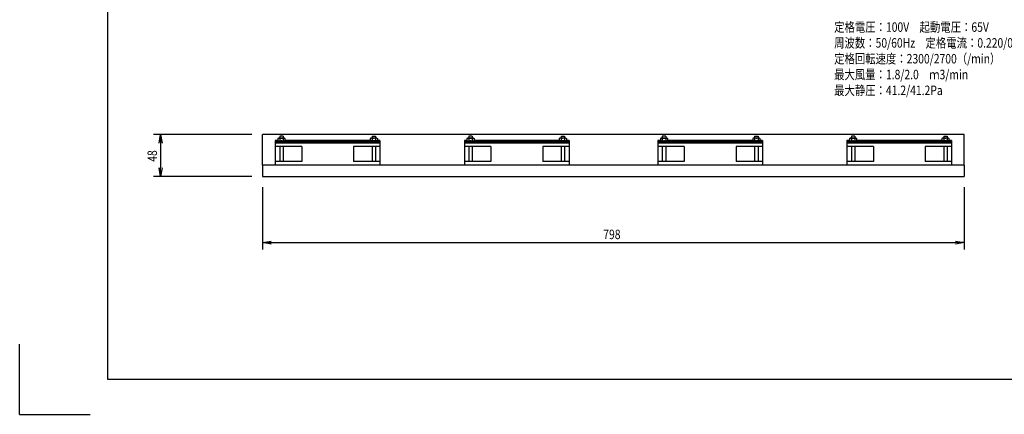
# Model space of a CAD drawing. Extents: x 134 to 1814, y 1953 to 3141.
# Drawn here: x 134 to 1254, y 1953 to 2402 of the extents above; entities that cross this region are included whole.
import ezdxf

# ---------------------------------------------------------------- set-up
doc = ezdxf.new("R2010")
doc.units = 0
doc.layers.get('0').update_dxf_attribs({"linetype": 'CONTINUOUS'})
doc.styles.add('y-4', font='TXT.shx', dxfattribs={"width": 0.8, "height": 10.8, "bigfont": 'BIGFONT.shx'})

msp = doc.modelspace()

# ---------------------------------------------------------------- linework, layer by layer
for p, q in [((234.2, 3100.7), (234.2, 1992.7)), ((398.3, 2271.5), (286.4, 2271.5)), ((292.8, 2261.5), (294.4, 2271.5)), ((294.4, 2271.5), (296.1, 2261.5)), ((294.4, 2271.5), (294.4, 2261.5)), ((1208.3, 2271.5), (410.3, 2271.5)), ((410.3, 2236.5), (410.3, 2271.5)), ((427.6, 2263.5), (428.4, 2264)), ((427.6, 2263), (427.6, 2263.5)), ((427.6, 2263), (436.1, 2263)), ((428.5, 2267.2), (427.8, 2266.8)), ((427.8, 2266.8), (427.8, 2264)), ((427.8, 2264), (435.9, 2264)), ((428.1, 2263), (429.9, 2264)), ((428.5, 2267.2), (435.3, 2267.2)), ((429.1, 2263), (430.9, 2264)), ((429.9, 2266.8), (429.9, 2264)), ((430.6, 2263), (432.4, 2264)), ((431.6, 2263), (433.4, 2264)), ((433.1, 2263), (434.9, 2264)), ((433.9, 2266.8), (433.9, 2264)), ((434.1, 2263), (435.6, 2263.8)), ((435.3, 2267.2), (435.9, 2266.8)), ((436.1, 2263.5), (435.4, 2264)), ((435.9, 2266.8), (435.9, 2264)), ((436.1, 2263), (436.1, 2263.5)), ((532.6, 2263.5), (533.4, 2264)), ((532.6, 2263), (532.6, 2263.5)), ((541.1, 2263), (532.6, 2263)), ((533.5, 2267.2), (532.8, 2266.8)), ((532.8, 2266.8), (532.8, 2264)), ((540.9, 2264), (532.8, 2264)), ((534.6, 2263), (533.1, 2263.8)), ((540.3, 2267.2), (533.5, 2267.2)), ((535.6, 2263), (533.9, 2264)), ((534.9, 2266.8), (534.9, 2264)), ((537.1, 2263), (535.4, 2264)), ((538.1, 2263), (536.4, 2264)), ((539.6, 2263), (537.9, 2264)), ((538.9, 2266.8), (538.9, 2264)), ((540.6, 2263), (538.9, 2264)), ((540.3, 2267.2), (540.9, 2266.8)), ((541.1, 2263.5), (540.4, 2264)), ((540.9, 2266.8), (540.9, 2264)), ((541.1, 2263), (541.1, 2263.5)), ((642.6, 2263.5), (643.4, 2264)), ((642.6, 2263), (642.6, 2263.5)), ((642.6, 2263), (651.1, 2263)), ((643.5, 2267.2), (642.8, 2266.8)), ((642.8, 2266.8), (642.8, 2264)), ((642.8, 2264), (650.9, 2264)), ((643.1, 2263), (644.9, 2264)), ((643.5, 2267.2), (650.3, 2267.2)), ((644.1, 2263), (645.9, 2264)), ((644.9, 2266.8), (644.9, 2264)), ((645.6, 2263), (647.4, 2264)), ((646.6, 2263), (648.4, 2264)), ((648.1, 2263), (649.9, 2264)), ((648.9, 2266.8), (648.9, 2264)), ((649.1, 2263), (650.6, 2263.8)), ((650.3, 2267.2), (650.9, 2266.8)), ((651.1, 2263.5), (650.4, 2264)), ((650.9, 2266.8), (650.9, 2264)), ((651.1, 2263), (651.1, 2263.5)), ((747.6, 2263.5), (748.4, 2264)), ((747.6, 2263), (747.6, 2263.5)), ((756.1, 2263), (747.6, 2263)), ((748.5, 2267.2), (747.8, 2266.8)), ((747.8, 2266.8), (747.8, 2264)), ((755.9, 2264), (747.8, 2264)), ((749.6, 2263), (748.1, 2263.8)), ((755.3, 2267.2), (748.5, 2267.2)), ((750.6, 2263), (748.9, 2264)), ((749.9, 2266.8), (749.9, 2264)), ((752.1, 2263), (750.4, 2264)), ((753.1, 2263), (751.4, 2264)), ((754.6, 2263), (752.9, 2264)), ((753.9, 2266.8), (753.9, 2264)), ((755.6, 2263), (753.9, 2264)), ((755.3, 2267.2), (755.9, 2266.8)), ((756.1, 2263.5), (755.4, 2264)), ((755.9, 2266.8), (755.9, 2264)), ((756.1, 2263), (756.1, 2263.5)), ((862.6, 2263.5), (863.4, 2264)), ((862.6, 2263), (862.6, 2263.5)), ((862.6, 2263), (871.1, 2263)), ((863.5, 2267.2), (862.8, 2266.8)), ((862.8, 2266.8), (862.8, 2264)), ((862.8, 2264), (870.9, 2264)), ((863.1, 2263), (864.9, 2264)), ((863.5, 2267.2), (870.3, 2267.2)), ((864.1, 2263), (865.9, 2264)), ((864.9, 2266.8), (864.9, 2264)), ((865.6, 2263), (867.4, 2264)), ((866.6, 2263), (868.4, 2264)), ((868.1, 2263), (869.9, 2264)), ((868.9, 2266.8), (868.9, 2264)), ((869.1, 2263), (870.6, 2263.8)), ((870.3, 2267.2), (870.9, 2266.8)), ((871.1, 2263.5), (870.4, 2264)), ((870.9, 2266.8), (870.9, 2264)), ((871.1, 2263), (871.1, 2263.5)), ((967.6, 2263.5), (968.4, 2264)), ((967.6, 2263), (967.6, 2263.5)), ((976.1, 2263), (967.6, 2263)), ((968.5, 2267.2), (967.8, 2266.8)), ((967.8, 2266.8), (967.8, 2264)), ((975.9, 2264), (967.8, 2264)), ((969.6, 2263), (968.1, 2263.8)), ((975.3, 2267.2), (968.5, 2267.2)), ((970.6, 2263), (968.9, 2264)), ((969.9, 2266.8), (969.9, 2264)), ((972.1, 2263), (970.4, 2264)), ((973.1, 2263), (971.4, 2264)), ((974.6, 2263), (972.9, 2264)), ((973.9, 2266.8), (973.9, 2264)), ((975.6, 2263), (973.9, 2264)), ((975.3, 2267.2), (975.9, 2266.8)), ((976.1, 2263.5), (975.4, 2264)), ((975.9, 2266.8), (975.9, 2264)), ((976.1, 2263), (976.1, 2263.5)), ((1077.6, 2263.5), (1078.4, 2264)), ((1077.6, 2263), (1077.6, 2263.5)), ((1077.6, 2263), (1086.1, 2263)), ((1078.5, 2267.2), (1077.8, 2266.8)), ((1077.8, 2266.8), (1077.8, 2264)), ((1077.8, 2264), (1085.9, 2264)), ((1078.1, 2263), (1079.9, 2264)), ((1078.5, 2267.2), (1085.3, 2267.2)), ((1079.1, 2263), (1080.9, 2264)), ((1079.9, 2266.8), (1079.9, 2264)), ((1080.6, 2263), (1082.4, 2264)), ((1081.6, 2263), (1083.4, 2264)), ((1083.1, 2263), (1084.9, 2264)), ((1083.9, 2266.8), (1083.9, 2264)), ((1084.1, 2263), (1085.6, 2263.8)), ((1085.3, 2267.2), (1085.9, 2266.8)), ((1086.1, 2263.5), (1085.4, 2264)), ((1085.9, 2266.8), (1085.9, 2264)), ((1086.1, 2263), (1086.1, 2263.5)), ((1182.6, 2263.5), (1183.4, 2264)), ((1182.6, 2263), (1182.6, 2263.5)), ((1191.1, 2263), (1182.6, 2263)), ((1183.5, 2267.2), (1182.8, 2266.8)), ((1182.8, 2266.8), (1182.8, 2264)), ((1190.9, 2264), (1182.8, 2264)), ((1184.6, 2263), (1183.1, 2263.8)), ((1190.3, 2267.2), (1183.5, 2267.2)), ((1185.6, 2263), (1183.9, 2264)), ((1184.9, 2266.8), (1184.9, 2264)), ((1187.1, 2263), (1185.4, 2264)), ((1188.1, 2263), (1186.4, 2264)), ((1189.6, 2263), (1187.9, 2264)), ((1188.9, 2266.8), (1188.9, 2264)), ((1190.6, 2263), (1188.9, 2264)), ((1190.3, 2267.2), (1190.9, 2266.8)), ((1191.1, 2263.5), (1190.4, 2264)), ((1190.9, 2266.8), (1190.9, 2264)), ((1191.1, 2263), (1191.1, 2263.5)), ((1208.3, 2236.5), (1208.3, 2271.5)), ((294.4, 2261.5), (294.4, 2233.5)), ((294.4, 2223.5), (292.8, 2233.5)), ((296.1, 2233.5), (294.4, 2223.5)), ((294.4, 2223.5), (294.4, 2233.5)), ((410.3, 2236.5), (410.3, 2223.5)), ((1208.3, 2236.5), (410.3, 2236.5)), ((1208.3, 2236.5), (1208.3, 2223.5)), ((398.3, 2223.5), (286.4, 2223.5)), ((410.3, 2223.5), (1208.3, 2223.5)), ((410.3, 2211.5), (410.3, 2140.2)), ((1208.3, 2211.5), (1208.3, 2140.2)), ((410.3, 2148.2), (420.3, 2149.8)), ((1198.3, 2149.8), (1208.3, 2148.2)), ((420.3, 2146.5), (410.3, 2148.2)), ((410.3, 2148.2), (420.3, 2148.2)), ((420.3, 2148.2), (1198.3, 2148.2)), ((1208.3, 2148.2), (1198.3, 2146.5)), ((1208.3, 2148.2), (1198.3, 2148.2)), ((234.2, 2064.7), (234.2, 1992.7)), ((134.2, 1952.7), (134.2, 2032.7)), ((234.2, 1992.7), (1774.2, 1992.7)), ((134.2, 1952.7), (214.2, 1952.7))]:
    msp.add_line(p, q)
at = {"ltscale": 5}
for p, q in [((427.8, 2264.5), (424.9, 2264.5)), ((424.9, 2264.5), (424.9, 2263)), ((543.9, 2263), (424.9, 2263)), ((424.9, 2263), (424.9, 2261.5)), ((429.9, 2269.5), (429.9, 2267.2)), ((433.9, 2269.5), (429.9, 2269.5)), ((433.9, 2269.5), (433.9, 2267.2)), ((532.8, 2264.5), (435.9, 2264.5)), ((534.9, 2269.5), (538.9, 2269.5)), ((534.9, 2269.5), (534.9, 2267.2)), ((538.9, 2269.5), (538.9, 2267.2)), ((543.9, 2264.5), (540.9, 2264.5)), ((543.9, 2264.5), (543.9, 2263)), ((543.9, 2263), (543.9, 2261.5)), ((639.9, 2264.5), (639.9, 2263)), ((642.8, 2264.5), (639.9, 2264.5)), ((639.9, 2263), (639.9, 2261.5)), ((758.9, 2263), (639.9, 2263)), ((648.9, 2269.5), (644.9, 2269.5)), ((644.9, 2269.5), (644.9, 2267.2)), ((648.9, 2269.5), (648.9, 2267.2)), ((747.8, 2264.5), (650.9, 2264.5)), ((749.9, 2269.5), (749.9, 2267.2)), ((749.9, 2269.5), (753.9, 2269.5)), ((753.9, 2269.5), (753.9, 2267.2)), ((758.9, 2264.5), (755.9, 2264.5)), ((758.9, 2264.5), (758.9, 2263)), ((758.9, 2263), (758.9, 2261.5)), ((859.9, 2264.5), (859.9, 2263)), ((862.8, 2264.5), (859.9, 2264.5)), ((859.9, 2263), (859.9, 2261.5)), ((978.9, 2263), (859.9, 2263)), ((868.9, 2269.5), (864.9, 2269.5)), ((864.9, 2269.5), (864.9, 2267.2)), ((868.9, 2269.5), (868.9, 2267.2)), ((967.8, 2264.5), (870.9, 2264.5)), ((969.9, 2269.5), (969.9, 2267.2)), ((969.9, 2269.5), (973.9, 2269.5)), ((973.9, 2269.5), (973.9, 2267.2)), ((978.9, 2264.5), (975.9, 2264.5)), ((978.9, 2264.5), (978.9, 2263)), ((978.9, 2263), (978.9, 2261.5)), ((1074.9, 2264.5), (1074.9, 2263)), ((1077.8, 2264.5), (1074.9, 2264.5)), ((1074.9, 2263), (1074.9, 2261.5)), ((1193.9, 2263), (1074.9, 2263)), ((1083.9, 2269.5), (1079.9, 2269.5)), ((1079.9, 2269.5), (1079.9, 2267.2)), ((1083.9, 2269.5), (1083.9, 2267.2)), ((1182.8, 2264.5), (1085.9, 2264.5)), ((1184.9, 2269.5), (1184.9, 2267.2)), ((1184.9, 2269.5), (1188.9, 2269.5)), ((1188.9, 2269.5), (1188.9, 2267.2)), ((1193.9, 2264.5), (1190.9, 2264.5)), ((1193.9, 2264.5), (1193.9, 2263)), ((1193.9, 2263), (1193.9, 2261.5)), ((424.9, 2261.5), (424.9, 2236.5)), ((543.9, 2261.5), (424.9, 2261.5)), ((454.9, 2257.5), (424.9, 2257.5)), ((429.9, 2257.5), (429.9, 2240.5)), ((433.9, 2257.5), (433.9, 2240.5)), ((454.9, 2257.5), (454.9, 2240.5)), ((513.9, 2257.5), (513.9, 2240.5)), ((543.9, 2257.5), (513.9, 2257.5)), ((534.9, 2257.5), (534.9, 2240.5)), ((538.9, 2257.5), (538.9, 2240.5)), ((543.9, 2261.5), (543.9, 2236.5)), ((758.9, 2261.5), (639.9, 2261.5)), ((639.9, 2261.5), (639.9, 2236.5)), ((669.9, 2257.5), (639.9, 2257.5)), ((644.9, 2257.5), (644.9, 2240.5)), ((648.9, 2257.5), (648.9, 2240.5)), ((669.9, 2257.5), (669.9, 2240.5)), ((758.9, 2257.5), (728.9, 2257.5)), ((728.9, 2257.5), (728.9, 2240.5)), ((749.9, 2257.5), (749.9, 2240.5)), ((753.9, 2257.5), (753.9, 2240.5)), ((758.9, 2261.5), (758.9, 2236.5)), ((978.9, 2261.5), (859.9, 2261.5)), ((859.9, 2261.5), (859.9, 2236.5)), ((889.9, 2257.5), (859.9, 2257.5)), ((864.9, 2257.5), (864.9, 2240.5)), ((868.9, 2257.5), (868.9, 2240.5)), ((889.9, 2257.5), (889.9, 2240.5)), ((978.9, 2257.5), (948.9, 2257.5)), ((948.9, 2257.5), (948.9, 2240.5)), ((969.9, 2257.5), (969.9, 2240.5)), ((973.9, 2257.5), (973.9, 2240.5)), ((978.9, 2261.5), (978.9, 2236.5)), ((1193.9, 2261.5), (1074.9, 2261.5)), ((1074.9, 2261.5), (1074.9, 2236.5)), ((1104.9, 2257.5), (1074.9, 2257.5)), ((1079.9, 2257.5), (1079.9, 2240.5)), ((1083.9, 2257.5), (1083.9, 2240.5)), ((1104.9, 2257.5), (1104.9, 2240.5)), ((1193.9, 2257.5), (1163.9, 2257.5)), ((1163.9, 2257.5), (1163.9, 2240.5)), ((1184.9, 2257.5), (1184.9, 2240.5)), ((1188.9, 2257.5), (1188.9, 2240.5)), ((1193.9, 2261.5), (1193.9, 2236.5)), ((454.9, 2240.5), (424.9, 2240.5)), ((543.9, 2240.5), (513.9, 2240.5)), ((669.9, 2240.5), (639.9, 2240.5)), ((758.9, 2240.5), (728.9, 2240.5)), ((889.9, 2240.5), (859.9, 2240.5)), ((978.9, 2240.5), (948.9, 2240.5)), ((1104.9, 2240.5), (1074.9, 2240.5)), ((1193.9, 2240.5), (1163.9, 2240.5))]:
    msp.add_line(p, q, dxfattribs=at)
for centre, radius, start, end in [((428.4, 2264.3), 2.84, 60.3881, 89.4766), ((431.9, 2261.5), 5.7, 69.2342, 110.7887), ((435.3, 2264.3), 2.84, 90.5234, 119.6119), ((533.4, 2264.3), 2.84, 60.3881, 89.4766), ((536.9, 2261.5), 5.7, 69.2113, 110.7658), ((540.3, 2264.3), 2.84, 90.5234, 119.6119), ((643.4, 2264.3), 2.84, 60.3881, 89.4766), ((646.9, 2261.5), 5.7, 69.2342, 110.7887), ((650.3, 2264.3), 2.84, 90.5234, 119.6119), ((748.4, 2264.3), 2.84, 60.3881, 89.4766), ((751.9, 2261.5), 5.7, 69.2113, 110.7658), ((755.3, 2264.3), 2.84, 90.5234, 119.6119), ((863.4, 2264.3), 2.84, 60.3881, 89.4766), ((866.9, 2261.5), 5.7, 69.2342, 110.7887), ((870.3, 2264.3), 2.84, 90.5234, 119.6119), ((968.4, 2264.3), 2.84, 60.3881, 89.4766), ((971.9, 2261.5), 5.7, 69.2113, 110.7658), ((975.3, 2264.3), 2.84, 90.5234, 119.6119), ((1078.4, 2264.3), 2.84, 60.3881, 89.4766), ((1081.9, 2261.5), 5.7, 69.2342, 110.7887), ((1085.3, 2264.3), 2.84, 90.5234, 119.6119), ((1183.4, 2264.3), 2.84, 60.3881, 89.4766), ((1186.9, 2261.5), 5.7, 69.2113, 110.7658), ((1190.3, 2264.3), 2.84, 90.5234, 119.6119)]:
    msp.add_arc(centre, radius, start, end)
for p in [(431.9, 2267.2), (431.9, 2264), (536.9, 2267.2), (536.9, 2264), (646.9, 2267.2), (646.9, 2264), (751.9, 2267.2), (751.9, 2264), (866.9, 2267.2), (866.9, 2264), (971.9, 2267.2), (971.9, 2264), (1081.9, 2267.2), (1081.9, 2264), (1186.9, 2267.2), (1186.9, 2264)]:
    msp.add_point(p)

# ---------------------------------------------------------------- texts
at = {"style": 'y-4', "width": 0.8}
for s, p in [('定格電圧：100V\u3000起動電圧：65V', (1060.3, 2388.2)), ('周波数：50/60Hz\u3000定格電流：0.220/0.180A', (1060.3, 2370.2)), ('定格回転速度：2300/2700（/min）', (1060.3, 2352.2)), ('最大風量：1.8/2.0\u3000ｍ3/min', (1060.3, 2334.2)), ('最大静圧：41.2/41.2Pa\u3000', (1060.3, 2316.2)), ('798', (797.8, 2152.2))]:
    msp.add_text(s, height=10.8, dxfattribs=at).set_placement(p)
msp.add_text('48', height=10.8, rotation=90, dxfattribs=at).set_placement((290.4, 2240.3))

doc.saveas('drawing.dxf')
